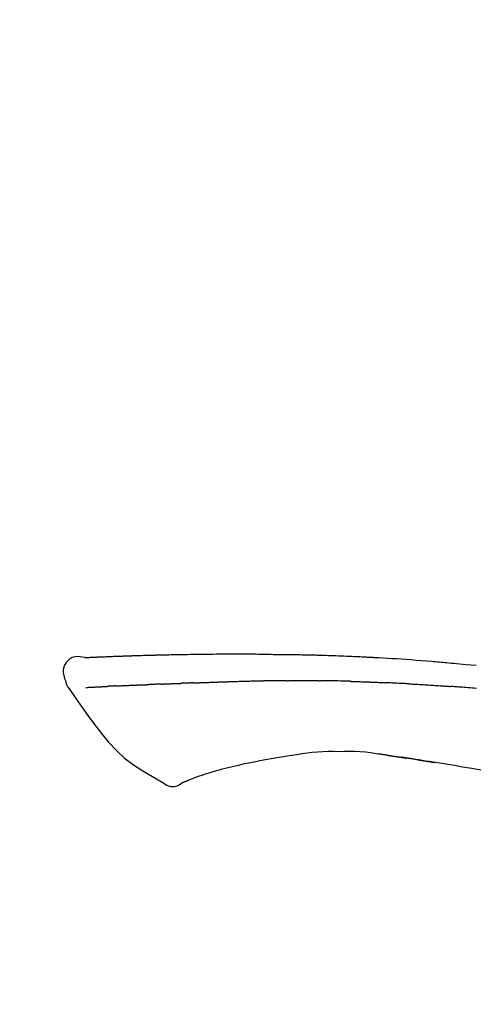
# Model space of a CAD drawing. Extents: x 28111 to 54233, y -21830 to -13430.
# Drawn here: x 33935 to 33969, y -18961 to -18885 of the extents above; entities that cross this region are included whole.
import ezdxf

# ---------------------------------------------------------------- set-up
doc = ezdxf.new("R2010")
doc.units = 0
doc.header["$LTSCALE"] = 50
doc.header["$MEASUREMENT"] = 0
doc.layers.get('0').update_dxf_attribs({"linetype": 'CONTINUOUS'})
doc.layers.add('150-機器', color=8, linetype='CONTINUOUS')
doc.layers.add('166-寸法B', color=11, linetype='CONTINUOUS')
doc.styles.add('KH001', font='txt')
doc.dimstyles.new('KH1xx030', dxfattribs={"dimscale": 30, "dimtxt": 2, "dimasz": 0.6, "dimexe": 0.3, "dimexo": 1.2, "dimgap": 0.5, "dimtad": 3, "dimdec": 1, "dimdsep": 46, "dimlunit": 6, "dimtxsty": 'KH001', "dimblk": 'DOT', "dimcen": 1, "dimdle": 1, "dimclrd": 256, "dimclre": 256, "dimclrt": 256, "dimadec": 0, "dimazin": 0, "dimtfac": 1, "dimtdec": 1, "dimtix": 1, "dimtmove": 2, "dimatfit": 3, "dimldrblk": 'CLOSEDBLANK', "dimfxl": 1, "dimtolj": 1, "dimtzin": 0, "dimlwd": -1, "dimlwe": -1, "dimarcsym": 0})

# ---------------------------------------------------------------- blocks, each defined once
blk = doc.blocks.new('_Dot')
at = {"color": 0, "linetype": 'ByBlock', "lineweight": -2}
blk.add_line((-0.5, 0), (-1, 0), dxfattribs=at)
at = {"color": 0, "linetype": 'ByBlock', "const_width": 0.5}
blk.add_lwpolyline([(-0.25, 0, 1), (0.25, 0, 1)], format="xyb", close=True, dxfattribs=at)
blk = doc.blocks.new('*D142')
at = {"layer": '166-寸法B', "transparency": 16777216}
for p, q in [((33484.334, -19108.885), (33484.334, -18828.372)), ((34134.334, -18851.293), (34134.334, -18828.372)), ((33502.334, -18837.372), (34116.334, -18837.372))]:
    blk.add_line(p, q, dxfattribs=at)
at = {"layer": '166-寸法B', "transparency": 16777216, "xscale": 18, "yscale": 18, "zscale": 18, "rotation": 180}
blk.add_blockref('_Dot', (33484.334, -18837.372), dxfattribs=at)
at = {"layer": '166-寸法B', "transparency": 16777216, "xscale": 18, "yscale": 18, "zscale": 18}
blk.add_blockref('_Dot', (34134.334, -18837.372), dxfattribs=at)
at = {"layer": '166-寸法B', "transparency": 16777216, "insert": (33809.334, -18792.372), "char_height": 60, "attachment_point": 5, "style": 'KH001'}
blk.add_mtext('\\A1;650', dxfattribs=at)
blk = doc.blocks.new('_ClosedBlank')
at = {"color": 0, "linetype": 'ByBlock', "lineweight": -2}
for p, q in [((-1, 0.1667), (0, 0)), ((-1, 0.1667), (-1, -0.1667)), ((0, 0), (-1, -0.1667))]:
    blk.add_line(p, q, dxfattribs=at)

msp = doc.modelspace()

# ---------------------------------------------------------------- linework, layer by layer
at = {"layer": '150-機器', "color": 13, "linetype": 'Continuous'}
for points in [[(33939.599, -18934.022), (33939.345, -18933.977), (33939.095, -18933.949), (33938.853, -18933.956), (33938.622, -18934.014), (33938.373, -18934.164), (33938.163, -18934.386), (33938.009, -18934.653), (33937.93, -18934.939), (33937.928, -18935.167), (33937.97, -18935.392), (33938.04, -18935.615), (33938.124, -18935.838)], [(33939.595, -18934.024), (33939.595, -18934.023), (33939.595, -18934.021), (33939.596, -18934.02), (33939.596, -18934.019), (33939.601, -18934.012), (33939.612, -18934.011), (33939.626, -18934.014), (33939.642, -18934.019), (33939.705, -18934.028), (33939.757, -18934.024), (33939.804, -18934.014), (33939.854, -18934.007), (33939.921, -18934.003), (33939.988, -18934), (33940.055, -18933.997), (33940.122, -18933.994), (33940.173, -18933.992), (33940.223, -18933.989), (33940.274, -18933.987), (33940.324, -18933.985), (33940.339, -18933.984), (33940.353, -18933.983), (33940.368, -18933.983), (33940.383, -18933.982), (33940.384, -18933.982), (33940.385, -18933.982), (33940.387, -18933.982), (33940.388, -18933.982), (33940.389, -18933.982), (33940.391, -18933.982), (33940.392, -18933.982), (33940.393, -18933.982), (33940.394, -18933.982), (33940.395, -18933.982), (33940.396, -18933.982), (33940.397, -18933.981), (33940.399, -18933.981), (33940.4, -18933.981), (33940.401, -18933.981), (33940.402, -18933.981), (33940.403, -18933.981), (33940.404, -18933.981), (33940.405, -18933.981), (33940.407, -18933.981), (33940.408, -18933.981), (33940.409, -18933.981), (33940.41, -18933.981), (33940.411, -18933.981), (33940.412, -18933.981), (33940.413, -18933.981), (33940.415, -18933.981), (33940.416, -18933.981), (33940.417, -18933.981), (33940.418, -18933.981), (33940.419, -18933.981), (33940.42, -18933.98), (33940.426, -18933.98), (33940.431, -18933.98), (33940.437, -18933.98), (33940.442, -18933.979), (33940.458, -18933.979), (33940.474, -18933.978), (33940.49, -18933.977), (33940.506, -18933.976), (33940.534, -18933.975), (33940.562, -18933.973), (33940.589, -18933.972), (33940.617, -18933.971), (33940.657, -18933.969), (33940.697, -18933.967), (33940.736, -18933.965), (33940.776, -18933.964), (33940.86, -18933.96), (33940.943, -18933.956), (33941.027, -18933.953), (33941.11, -18933.95), (33941.217, -18933.945), (33941.325, -18933.941), (33941.432, -18933.937), (33941.54, -18933.933), (33941.631, -18933.929), (33941.722, -18933.926), (33941.814, -18933.923), (33941.905, -18933.919), (33941.938, -18933.918), (33941.971, -18933.917), (33942.004, -18933.916), (33942.037, -18933.915), (33942.04, -18933.915), (33942.043, -18933.915), (33942.046, -18933.915), (33942.049, -18933.914), (33942.05, -18933.914), (33942.051, -18933.914), (33942.052, -18933.914), (33942.053, -18933.914), (33942.055, -18933.914), (33942.056, -18933.914), (33942.057, -18933.914), (33942.058, -18933.914), (33942.059, -18933.914), (33942.06, -18933.914), (33942.061, -18933.914), (33942.063, -18933.914), (33942.064, -18933.914), (33942.065, -18933.914), (33942.066, -18933.914), (33942.067, -18933.914), (33942.068, -18933.914), (33942.069, -18933.914), (33942.071, -18933.914), (33942.072, -18933.914), (33942.082, -18933.913), (33942.092, -18933.913), (33942.102, -18933.913), (33942.112, -18933.912), (33942.138, -18933.911), (33942.163, -18933.911), (33942.189, -18933.91), (33942.215, -18933.909), (33942.253, -18933.908), (33942.291, -18933.906), (33942.329, -18933.905), (33942.367, -18933.904), (33942.401, -18933.902), (33942.436, -18933.901), (33942.47, -18933.9), (33942.505, -18933.899), (33942.535, -18933.897), (33942.565, -18933.896), (33942.595, -18933.895), (33942.625, -18933.894), (33942.656, -18933.893), (33942.686, -18933.892), (33942.716, -18933.891), (33942.746, -18933.89), (33942.798, -18933.888), (33942.849, -18933.886), (33942.9, -18933.884), (33942.951, -18933.882), (33943.027, -18933.88), (33943.103, -18933.877), (33943.178, -18933.874), (33943.254, -18933.872), (33943.357, -18933.868), (33943.459, -18933.865), (33943.562, -18933.862), (33943.664, -18933.859), (33943.791, -18933.855), (33943.917, -18933.851), (33944.044, -18933.847), (33944.17, -18933.844), (33944.283, -18933.84), (33944.396, -18933.837), (33944.508, -18933.834), (33944.621, -18933.832), (33944.711, -18933.829), (33944.801, -18933.827), (33944.89, -18933.825), (33944.98, -18933.823), (33945.029, -18933.822), (33945.078, -18933.821), (33945.127, -18933.82), (33945.177, -18933.819), (33945.277, -18933.817), (33945.377, -18933.815), (33945.477, -18933.812), (33945.577, -18933.809), (33945.725, -18933.805), (33945.874, -18933.802), (33946.022, -18933.798), (33946.17, -18933.795), (33946.354, -18933.791), (33946.538, -18933.787), (33946.722, -18933.784), (33946.906, -18933.781), (33947.083, -18933.778), (33947.26, -18933.775), (33947.437, -18933.772), (33947.614, -18933.769), (33947.816, -18933.766), (33948.018, -18933.762), (33948.22, -18933.759), (33948.422, -18933.756), (33948.659, -18933.753), (33948.896, -18933.75), (33949.133, -18933.748), (33949.37, -18933.746), (33949.64, -18933.744), (33949.91, -18933.744), (33950.181, -18933.743), (33950.451, -18933.743), (33950.736, -18933.743), (33951.022, -18933.743), (33951.308, -18933.743), (33951.593, -18933.742), (33951.858, -18933.742), (33952.123, -18933.742), (33952.387, -18933.743), (33952.652, -18933.745), (33952.872, -18933.748), (33953.092, -18933.751), (33953.311, -18933.755), (33953.531, -18933.76), (33953.689, -18933.764), (33953.846, -18933.767), (33954.004, -18933.771), (33954.162, -18933.774), (33954.287, -18933.776), (33954.411, -18933.779), (33954.536, -18933.781), (33954.661, -18933.782), (33954.766, -18933.784), (33954.871, -18933.785), (33954.976, -18933.786), (33955.081, -18933.787), (33955.195, -18933.788), (33955.309, -18933.789), (33955.423, -18933.79), (33955.536, -18933.791), (33955.664, -18933.792), (33955.793, -18933.793), (33955.921, -18933.795), (33956.049, -18933.796), (33956.183, -18933.798), (33956.317, -18933.8), (33956.451, -18933.803), (33956.585, -18933.805), (33956.701, -18933.807), (33956.817, -18933.81), (33956.933, -18933.812), (33957.05, -18933.815), (33957.159, -18933.817), (33957.269, -18933.82), (33957.378, -18933.823), (33957.488, -18933.825), (33957.631, -18933.829), (33957.774, -18933.833), (33957.917, -18933.838), (33958.06, -18933.842), (33958.242, -18933.848), (33958.424, -18933.854), (33958.606, -18933.861), (33958.788, -18933.867), (33958.997, -18933.875), (33959.205, -18933.883), (33959.414, -18933.892), (33959.623, -18933.901), (33959.804, -18933.909), (33959.985, -18933.917), (33960.166, -18933.925), (33960.347, -18933.933), (33960.492, -18933.94), (33960.638, -18933.947), (33960.783, -18933.954), (33960.929, -18933.962), (33961.019, -18933.966), (33961.109, -18933.971), (33961.2, -18933.976), (33961.29, -18933.98), (33961.344, -18933.983), (33961.398, -18933.986), (33961.452, -18933.989), (33961.507, -18933.992), (33961.53, -18933.993), (33961.553, -18933.995), (33961.576, -18933.996), (33961.599, -18933.997), (33961.635, -18933.999), (33961.672, -18934.001), (33961.709, -18934.003), (33961.746, -18934.005), (33962.077, -18934.023), (33962.407, -18934.041), (33962.738, -18934.059), (33963.069, -18934.079), (33963.44, -18934.101), (33963.81, -18934.126), (33964.181, -18934.151), (33964.552, -18934.179), (33964.949, -18934.209), (33965.346, -18934.241), (33965.743, -18934.273), (33966.14, -18934.306), (33966.283, -18934.318), (33966.427, -18934.33), (33966.57, -18934.342), (33966.713, -18934.354), (33966.857, -18934.367), (33967.001, -18934.379), (33967.144, -18934.392), (33967.288, -18934.405), (33967.473, -18934.421), (33967.658, -18934.438), (33967.844, -18934.455), (33968.029, -18934.472), (33968.784, -18934.542), (33969.54, -18934.612)], [(33939.663, -18934.017), (33939.675, -18934.017), (33939.687, -18934.016), (33939.699, -18934.015), (33939.71, -18934.015), (33939.746, -18934.013), (33939.782, -18934.011), (33939.818, -18934.009), (33939.854, -18934.007), (33939.921, -18934.004), (33939.988, -18934), (33940.055, -18933.997), (33940.122, -18933.994), (33940.173, -18933.992), (33940.223, -18933.989), (33940.274, -18933.987), (33940.324, -18933.985), (33940.339, -18933.984), (33940.353, -18933.983), (33940.368, -18933.983), (33940.383, -18933.982), (33940.384, -18933.982), (33940.385, -18933.982), (33940.387, -18933.982), (33940.388, -18933.982), (33940.389, -18933.982), (33940.391, -18933.982), (33940.392, -18933.982), (33940.393, -18933.982), (33940.394, -18933.982), (33940.395, -18933.982), (33940.396, -18933.982), (33940.397, -18933.981), (33940.399, -18933.981), (33940.4, -18933.981), (33940.401, -18933.981), (33940.402, -18933.981), (33940.403, -18933.981), (33940.404, -18933.981), (33940.405, -18933.981), (33940.407, -18933.981), (33940.408, -18933.981), (33940.409, -18933.981), (33940.41, -18933.981), (33940.411, -18933.981), (33940.412, -18933.981), (33940.413, -18933.981), (33940.415, -18933.981), (33940.416, -18933.981), (33940.417, -18933.981), (33940.418, -18933.981), (33940.419, -18933.981), (33940.42, -18933.98), (33940.426, -18933.98), (33940.431, -18933.98), (33940.437, -18933.98), (33940.442, -18933.979), (33940.458, -18933.979), (33940.474, -18933.978), (33940.49, -18933.977), (33940.506, -18933.976), (33940.534, -18933.975), (33940.562, -18933.973), (33940.589, -18933.972), (33940.617, -18933.971), (33940.657, -18933.969), (33940.697, -18933.967), (33940.736, -18933.965), (33940.776, -18933.964), (33940.813, -18933.962), (33940.849, -18933.96), (33940.885, -18933.959), (33940.921, -18933.957), (33940.947, -18933.956), (33940.973, -18933.955), (33940.998, -18933.954), (33941.024, -18933.953), (33941.025, -18933.953), (33941.026, -18933.953), (33941.027, -18933.953), (33941.029, -18933.953)], [(33938.125, -18935.838), (33938.133, -18935.885), (33938.142, -18935.931), (33938.152, -18935.977), (33938.164, -18936.022), (33938.18, -18936.069), (33938.197, -18936.116), (33938.218, -18936.161), (33938.241, -18936.204), (33938.268, -18936.249), (33938.298, -18936.293), (33938.328, -18936.335), (33938.36, -18936.378)], [(33939.663, -18936.308), (33939.675, -18936.308), (33939.687, -18936.307), (33939.699, -18936.307), (33939.711, -18936.306), (33939.736, -18936.305), (33939.761, -18936.304), (33939.785, -18936.303), (33939.81, -18936.301), (33939.849, -18936.299), (33939.889, -18936.297), (33939.928, -18936.295), (33939.968, -18936.293), (33940.01, -18936.291), (33940.052, -18936.289), (33940.094, -18936.287), (33940.136, -18936.285), (33940.18, -18936.282), (33940.225, -18936.28), (33940.27, -18936.278), (33940.315, -18936.276), (33940.362, -18936.273), (33940.41, -18936.271), (33940.457, -18936.268), (33940.505, -18936.266), (33940.545, -18936.264), (33940.585, -18936.262), (33940.625, -18936.26), (33940.665, -18936.258), (33940.696, -18936.256), (33940.727, -18936.254), (33940.758, -18936.253), (33940.79, -18936.251), (33940.811, -18936.25), (33940.833, -18936.249), (33940.854, -18936.248), (33940.876, -18936.246), (33940.899, -18936.245), (33940.922, -18936.244), (33940.944, -18936.243), (33940.967, -18936.241), (33940.983, -18936.241), (33940.999, -18936.24), (33941.015, -18936.239), (33941.031, -18936.238), (33941.039, -18936.237), (33941.047, -18936.237), (33941.055, -18936.237), (33941.063, -18936.236)], [(33941.063, -18936.236), (33941.072, -18936.236), (33941.08, -18936.235), (33941.089, -18936.235), (33941.098, -18936.234), (33941.115, -18936.233), (33941.133, -18936.232), (33941.151, -18936.231), (33941.169, -18936.23), (33941.196, -18936.228), (33941.224, -18936.227), (33941.252, -18936.225), (33941.279, -18936.224), (33941.298, -18936.222), (33941.318, -18936.221), (33941.337, -18936.22), (33941.356, -18936.219), (33941.366, -18936.219), (33941.375, -18936.218), (33941.385, -18936.217), (33941.395, -18936.217)], [(33941.933, -18936.191), (33941.923, -18936.191), (33941.914, -18936.192), (33941.904, -18936.192), (33941.894, -18936.193), (33941.875, -18936.194), (33941.856, -18936.194), (33941.836, -18936.195), (33941.817, -18936.196), (33941.789, -18936.198), (33941.761, -18936.199), (33941.733, -18936.2), (33941.705, -18936.202), (33941.679, -18936.203), (33941.652, -18936.204), (33941.625, -18936.206), (33941.598, -18936.207), (33941.572, -18936.208), (33941.546, -18936.209), (33941.52, -18936.211), (33941.495, -18936.212), (33941.478, -18936.213), (33941.461, -18936.214), (33941.445, -18936.214), (33941.428, -18936.215), (33941.42, -18936.216), (33941.411, -18936.216), (33941.403, -18936.216), (33941.395, -18936.217)], [(33941.933, -18936.191), (33941.951, -18936.19), (33941.968, -18936.189), (33941.986, -18936.188), (33942.003, -18936.188), (33942.039, -18936.186), (33942.075, -18936.184), (33942.111, -18936.183), (33942.147, -18936.181), (33942.204, -18936.178), (33942.26, -18936.176), (33942.317, -18936.173), (33942.374, -18936.171), (33942.434, -18936.168), (33942.494, -18936.165), (33942.554, -18936.163), (33942.615, -18936.16), (33942.679, -18936.157), (33942.743, -18936.154), (33942.807, -18936.152), (33942.871, -18936.149), (33942.939, -18936.146), (33943.007, -18936.143), (33943.075, -18936.14), (33943.143, -18936.138), (33943.204, -18936.135), (33943.264, -18936.133), (33943.325, -18936.13), (33943.385, -18936.128), (33943.435, -18936.126), (33943.486, -18936.124), (33943.536, -18936.122), (33943.587, -18936.12), (33943.625, -18936.119), (33943.663, -18936.117), (33943.701, -18936.116), (33943.739, -18936.114), (33943.776, -18936.113), (33943.812, -18936.112), (33943.848, -18936.11), (33943.885, -18936.109), (33943.908, -18936.108), (33943.932, -18936.107), (33943.956, -18936.107), (33943.98, -18936.106), (33943.991, -18936.105), (33944.002, -18936.105), (33944.014, -18936.105), (33944.025, -18936.104)], [(33944.025, -18936.104), (33944.034, -18936.104), (33944.042, -18936.104), (33944.051, -18936.103), (33944.059, -18936.103), (33944.076, -18936.102), (33944.094, -18936.102), (33944.111, -18936.101), (33944.129, -18936.101), (33944.157, -18936.1), (33944.185, -18936.099), (33944.213, -18936.098), (33944.242, -18936.096), (33944.273, -18936.095), (33944.305, -18936.094), (33944.337, -18936.092), (33944.369, -18936.09), (33944.392, -18936.089), (33944.415, -18936.088), (33944.438, -18936.087), (33944.46, -18936.086), (33944.473, -18936.085), (33944.485, -18936.084), (33944.497, -18936.084), (33944.509, -18936.083)], [(33945.432, -18936.048), (33945.419, -18936.048), (33945.405, -18936.049), (33945.391, -18936.049), (33945.378, -18936.05), (33945.35, -18936.051), (33945.322, -18936.052), (33945.294, -18936.053), (33945.266, -18936.054), (33945.211, -18936.057), (33945.156, -18936.059), (33945.1, -18936.062), (33945.045, -18936.064), (33944.982, -18936.067), (33944.918, -18936.07), (33944.855, -18936.073), (33944.791, -18936.075), (33944.743, -18936.077), (33944.694, -18936.078), (33944.645, -18936.079), (33944.596, -18936.081), (33944.575, -18936.081), (33944.553, -18936.082), (33944.531, -18936.082), (33944.509, -18936.083)], [(33945.432, -18936.048), (33945.451, -18936.047), (33945.469, -18936.046), (33945.488, -18936.045), (33945.506, -18936.044), (33945.542, -18936.043), (33945.578, -18936.042), (33945.614, -18936.04), (33945.649, -18936.039), (33945.702, -18936.036), (33945.754, -18936.034), (33945.807, -18936.032), (33945.859, -18936.03), (33945.908, -18936.028), (33945.957, -18936.027), (33946.006, -18936.025), (33946.055, -18936.023), (33946.087, -18936.022), (33946.118, -18936.021), (33946.15, -18936.019), (33946.182, -18936.018), (33946.197, -18936.018), (33946.212, -18936.017), (33946.227, -18936.017), (33946.242, -18936.016)], [(33946.242, -18936.016), (33946.26, -18936.015), (33946.277, -18936.015), (33946.294, -18936.014), (33946.312, -18936.014), (33946.344, -18936.012), (33946.377, -18936.011), (33946.41, -18936.01), (33946.442, -18936.009), (33946.488, -18936.007), (33946.535, -18936.006), (33946.581, -18936.004), (33946.627, -18936.003), (33946.667, -18936.001), (33946.706, -18936), (33946.746, -18935.999), (33946.786, -18935.997), (33946.811, -18935.997), (33946.835, -18935.996), (33946.86, -18935.995), (33946.884, -18935.995), (33946.895, -18935.994), (33946.906, -18935.994), (33946.917, -18935.994), (33946.929, -18935.993)], [(33947.933, -18935.957), (33947.919, -18935.957), (33947.904, -18935.958), (33947.89, -18935.958), (33947.876, -18935.959), (33947.848, -18935.96), (33947.819, -18935.961), (33947.791, -18935.962), (33947.763, -18935.963), (33947.72, -18935.964), (33947.678, -18935.966), (33947.636, -18935.967), (33947.594, -18935.969), (33947.552, -18935.971), (33947.51, -18935.972), (33947.468, -18935.974), (33947.426, -18935.975), (33947.384, -18935.977), (33947.342, -18935.978), (33947.3, -18935.98), (33947.259, -18935.981), (33947.217, -18935.983), (33947.176, -18935.984), (33947.134, -18935.986), (33947.093, -18935.987), (33947.066, -18935.988), (33947.038, -18935.989), (33947.011, -18935.99), (33946.983, -18935.991), (33946.97, -18935.992), (33946.956, -18935.992), (33946.942, -18935.993), (33946.929, -18935.993)], [(33947.933, -18935.957), (33947.949, -18935.956), (33947.965, -18935.956), (33947.981, -18935.955), (33947.997, -18935.954), (33948.03, -18935.953), (33948.062, -18935.952), (33948.094, -18935.951), (33948.127, -18935.95), (33948.175, -18935.948), (33948.224, -18935.946), (33948.273, -18935.944), (33948.322, -18935.943), (33948.371, -18935.941), (33948.42, -18935.939), (33948.469, -18935.937), (33948.518, -18935.935), (33948.568, -18935.934), (33948.617, -18935.932), (33948.667, -18935.93), (33948.716, -18935.928), (33948.766, -18935.926), (33948.816, -18935.925), (33948.866, -18935.923), (33948.915, -18935.921), (33948.966, -18935.919), (33949.016, -18935.917), (33949.066, -18935.916), (33949.116, -18935.914), (33949.166, -18935.912), (33949.217, -18935.91), (33949.267, -18935.908), (33949.317, -18935.906), (33949.368, -18935.905), (33949.419, -18935.903), (33949.469, -18935.901), (33949.52, -18935.899), (33949.571, -18935.897), (33949.622, -18935.895), (33949.673, -18935.893), (33949.724, -18935.892), (33949.758, -18935.89), (33949.792, -18935.889), (33949.826, -18935.888), (33949.861, -18935.887), (33949.878, -18935.886), (33949.895, -18935.885), (33949.912, -18935.885), (33949.929, -18935.884)], [(33949.929, -18935.884), (33949.955, -18935.883), (33949.981, -18935.882), (33950.007, -18935.881), (33950.032, -18935.88), (33950.084, -18935.878), (33950.136, -18935.876), (33950.188, -18935.875), (33950.24, -18935.873), (33950.328, -18935.87), (33950.416, -18935.867), (33950.504, -18935.865), (33950.592, -18935.862), (33950.698, -18935.859), (33950.804, -18935.856), (33950.91, -18935.853), (33951.016, -18935.85), (33951.14, -18935.846), (33951.264, -18935.842), (33951.389, -18935.838), (33951.513, -18935.834), (33951.628, -18935.831), (33951.744, -18935.827), (33951.86, -18935.823), (33951.975, -18935.82), (33952.057, -18935.818), (33952.139, -18935.817), (33952.221, -18935.815), (33952.303, -18935.812), (33952.35, -18935.809), (33952.398, -18935.807), (33952.445, -18935.805), (33952.493, -18935.805), (33952.524, -18935.805), (33952.555, -18935.806), (33952.586, -18935.807), (33952.616, -18935.807), (33952.637, -18935.808), (33952.658, -18935.808), (33952.679, -18935.808), (33952.7, -18935.808), (33952.71, -18935.808), (33952.721, -18935.808), (33952.731, -18935.808), (33952.741, -18935.808)], [(33952.741, -18935.808), (33952.756, -18935.808), (33952.77, -18935.808), (33952.784, -18935.808), (33952.799, -18935.808), (33952.827, -18935.808), (33952.856, -18935.808), (33952.885, -18935.808), (33952.913, -18935.808), (33952.956, -18935.808), (33952.999, -18935.808), (33953.042, -18935.808), (33953.085, -18935.808), (33953.114, -18935.808), (33953.143, -18935.808), (33953.172, -18935.808), (33953.2, -18935.807), (33953.215, -18935.807), (33953.229, -18935.807), (33953.244, -18935.807), (33953.258, -18935.807)], [(33954.283, -18935.795), (33954.241, -18935.796), (33954.198, -18935.796), (33954.155, -18935.797), (33954.112, -18935.797), (33954.027, -18935.798), (33953.941, -18935.798), (33953.856, -18935.799), (33953.77, -18935.8), (33953.685, -18935.801), (33953.599, -18935.802), (33953.514, -18935.803), (33953.429, -18935.805), (33953.386, -18935.805), (33953.343, -18935.806), (33953.301, -18935.806), (33953.258, -18935.807)], [(33955.069, -18935.789), (33955.021, -18935.789), (33954.973, -18935.789), (33954.925, -18935.79), (33954.877, -18935.79), (33954.812, -18935.791), (33954.746, -18935.792), (33954.681, -18935.792), (33954.615, -18935.793), (33954.55, -18935.793), (33954.484, -18935.794), (33954.419, -18935.794), (33954.354, -18935.795), (33954.336, -18935.795), (33954.319, -18935.795), (33954.301, -18935.795), (33954.283, -18935.795)], [(33955.069, -18935.789), (33955.094, -18935.788), (33955.12, -18935.788), (33955.145, -18935.788), (33955.171, -18935.788), (33955.224, -18935.787), (33955.278, -18935.787), (33955.332, -18935.786), (33955.385, -18935.786), (33955.469, -18935.785), (33955.553, -18935.785), (33955.638, -18935.784), (33955.722, -18935.784), (33955.814, -18935.783), (33955.905, -18935.783), (33955.997, -18935.782), (33956.089, -18935.782), (33956.153, -18935.782), (33956.217, -18935.782), (33956.28, -18935.782), (33956.344, -18935.782), (33956.377, -18935.782), (33956.411, -18935.782), (33956.444, -18935.782), (33956.477, -18935.782)], [(33956.477, -18935.782), (33956.523, -18935.782), (33956.569, -18935.782), (33956.615, -18935.782), (33956.661, -18935.782), (33956.757, -18935.782), (33956.853, -18935.783), (33956.95, -18935.783), (33957.046, -18935.783), (33957.142, -18935.784), (33957.239, -18935.785), (33957.335, -18935.786), (33957.431, -18935.787), (33957.482, -18935.787), (33957.532, -18935.788), (33957.582, -18935.788), (33957.632, -18935.789)], [(33959.963, -18935.84), (33959.935, -18935.84), (33959.908, -18935.839), (33959.881, -18935.838), (33959.853, -18935.837), (33959.801, -18935.836), (33959.75, -18935.834), (33959.698, -18935.833), (33959.646, -18935.831), (33959.52, -18935.827), (33959.394, -18935.824), (33959.268, -18935.82), (33959.142, -18935.816), (33958.976, -18935.811), (33958.809, -18935.806), (33958.642, -18935.802), (33958.475, -18935.799), (33958.333, -18935.796), (33958.19, -18935.795), (33958.048, -18935.793), (33957.906, -18935.792), (33957.837, -18935.791), (33957.769, -18935.79), (33957.701, -18935.79), (33957.632, -18935.789)], [(33959.963, -18935.84), (33959.999, -18935.842), (33960.035, -18935.843), (33960.071, -18935.844), (33960.107, -18935.845), (33960.183, -18935.847), (33960.258, -18935.85), (33960.334, -18935.852), (33960.41, -18935.854), (33960.531, -18935.858), (33960.651, -18935.862), (33960.771, -18935.866), (33960.891, -18935.871), (33960.976, -18935.874), (33961.06, -18935.877), (33961.144, -18935.88), (33961.229, -18935.884), (33961.273, -18935.885), (33961.317, -18935.887), (33961.361, -18935.889), (33961.406, -18935.891)], [(33961.406, -18935.891), (33961.453, -18935.893), (33961.5, -18935.895), (33961.547, -18935.897), (33961.594, -18935.899), (33961.693, -18935.903), (33961.791, -18935.907), (33961.889, -18935.911), (33961.987, -18935.915), (33962.086, -18935.92), (33962.184, -18935.925), (33962.282, -18935.93), (33962.38, -18935.935), (33962.431, -18935.937), (33962.482, -18935.94), (33962.534, -18935.942), (33962.585, -18935.945)], [(33964.392, -18936.031), (33964.342, -18936.029), (33964.292, -18936.026), (33964.242, -18936.023), (33964.192, -18936.021), (33964.092, -18936.016), (33963.992, -18936.011), (33963.892, -18936.006), (33963.791, -18936), (33963.641, -18935.993), (33963.49, -18935.986), (33963.34, -18935.979), (33963.189, -18935.972), (33963.089, -18935.968), (33962.988, -18935.964), (33962.888, -18935.959), (33962.787, -18935.955), (33962.737, -18935.953), (33962.686, -18935.951), (33962.636, -18935.949), (33962.586, -18935.946)], [(33964.392, -18936.031), (33964.437, -18936.033), (33964.482, -18936.036), (33964.526, -18936.038), (33964.571, -18936.041), (33964.66, -18936.045), (33964.75, -18936.05), (33964.839, -18936.055), (33964.928, -18936.059), (33965.062, -18936.067), (33965.196, -18936.074), (33965.33, -18936.082), (33965.463, -18936.09), (33965.597, -18936.098), (33965.73, -18936.106), (33965.863, -18936.114), (33965.996, -18936.122), (33966.129, -18936.13), (33966.262, -18936.139), (33966.395, -18936.147), (33966.528, -18936.156), (33966.66, -18936.164), (33966.792, -18936.173), (33966.925, -18936.182), (33967.057, -18936.191), (33967.145, -18936.197), (33967.233, -18936.203), (33967.322, -18936.21), (33967.41, -18936.216), (33967.454, -18936.219), (33967.498, -18936.222), (33967.542, -18936.225), (33967.585, -18936.229)], [(33969.563, -18936.385), (33969.377, -18936.369), (33969.228, -18936.357), (33969.079, -18936.345), (33968.93, -18936.332), (33968.781, -18936.32), (33968.632, -18936.308), (33968.482, -18936.296), (33968.333, -18936.285), (33968.184, -18936.273), (33968.084, -18936.266), (33967.984, -18936.258), (33967.885, -18936.251), (33967.785, -18936.243), (33967.735, -18936.24), (33967.685, -18936.236), (33967.635, -18936.232), (33967.585, -18936.229)], [(33938.365, -18936.374), (33938.847, -18937.07), (33939.331, -18937.765), (33939.823, -18938.456), (33940.327, -18939.143), (33940.855, -18939.834), (33941.408, -18940.503), (33941.995, -18941.136), (33942.627, -18941.718), (33943.301, -18942.232), (33944.015, -18942.698), (33944.755, -18943.132), (33945.509, -18943.549)], [(33955.816, -18941.456), (33955.213, -18941.555), (33954.61, -18941.654), (33954.007, -18941.754), (33953.403, -18941.853)], [(33959.021, -18941.23), (33958.611, -18941.225), (33958.202, -18941.224), (33957.794, -18941.232), (33957.386, -18941.254), (33956.993, -18941.29), (33956.6, -18941.338), (33956.208, -18941.395), (33955.816, -18941.456)], [(33962.3, -18941.439), (33961.893, -18941.379), (33961.486, -18941.323), (33961.078, -18941.275), (33960.67, -18941.241), (33960.258, -18941.223), (33959.846, -18941.218), (33959.433, -18941.222), (33959.02, -18941.23)], [(33962.739, -18941.498), (33962.681, -18941.489), (33962.623, -18941.481), (33962.565, -18941.473), (33962.506, -18941.464), (33962.448, -18941.457), (33962.39, -18941.449), (33962.332, -18941.442), (33962.273, -18941.434), (33962.215, -18941.428), (33962.157, -18941.421), (33962.098, -18941.414), (33962.04, -18941.408)], [(33962.739, -18941.498), (33962.745, -18941.499), (33962.752, -18941.5), (33962.759, -18941.501), (33962.765, -18941.502), (33962.778, -18941.503), (33962.79, -18941.505), (33962.802, -18941.507), (33962.814, -18941.509), (33962.831, -18941.511), (33962.847, -18941.513), (33962.864, -18941.516), (33962.88, -18941.518), (33962.893, -18941.52), (33962.906, -18941.522), (33962.919, -18941.524), (33962.932, -18941.526), (33962.954, -18941.529), (33962.977, -18941.532), (33962.999, -18941.535), (33963.021, -18941.539), (33963.054, -18941.543), (33963.087, -18941.548), (33963.119, -18941.553), (33963.152, -18941.558), (33963.196, -18941.564), (33963.241, -18941.571), (33963.285, -18941.577), (33963.329, -18941.584), (33963.373, -18941.59), (33963.417, -18941.596), (33963.461, -18941.603), (33963.505, -18941.609), (33963.548, -18941.616), (33963.592, -18941.622), (33963.635, -18941.629), (33963.679, -18941.635), (33963.722, -18941.642), (33963.765, -18941.648), (33963.808, -18941.655), (33963.851, -18941.661), (33963.897, -18941.668), (33963.942, -18941.675), (33963.987, -18941.681), (33964.032, -18941.688), (33964.063, -18941.693), (33964.094, -18941.698), (33964.125, -18941.702), (33964.156, -18941.707), (33964.173, -18941.71), (33964.189, -18941.712), (33964.206, -18941.715), (33964.223, -18941.717)], [(33951.686, -18942.192), (33951.344, -18942.272), (33951.002, -18942.352), (33950.661, -18942.433), (33950.319, -18942.513)], [(33953.403, -18941.853), (33952.974, -18941.938), (33952.545, -18942.022), (33952.115, -18942.107), (33951.686, -18942.192)], [(33964.161, -18941.708), (33964.13, -18941.703), (33964.099, -18941.698), (33964.068, -18941.694), (33964.037, -18941.689), (33964.007, -18941.684), (33963.976, -18941.68), (33963.945, -18941.675), (33963.914, -18941.67), (33963.884, -18941.666), (33963.853, -18941.661), (33963.822, -18941.657), (33963.791, -18941.652)], [(33965.06, -18941.847), (33965.052, -18941.845), (33965.043, -18941.844), (33965.035, -18941.842), (33965.026, -18941.841), (33964.952, -18941.829), (33964.877, -18941.818), (33964.803, -18941.806), (33964.728, -18941.794), (33964.622, -18941.778), (33964.517, -18941.762), (33964.411, -18941.745), (33964.305, -18941.729), (33964.208, -18941.715), (33964.111, -18941.7), (33964.014, -18941.685), (33963.916, -18941.671), (33963.885, -18941.666), (33963.854, -18941.661), (33963.823, -18941.657), (33963.792, -18941.652)], [(33969.895, -18942.647), (33969.199, -18942.522), (33968.503, -18942.401), (33967.868, -18942.293), (33967.232, -18942.188), (33966.597, -18942.086), (33965.961, -18941.985), (33965.688, -18941.942), (33965.415, -18941.9), (33965.143, -18941.857), (33964.87, -18941.815), (33964.792, -18941.803), (33964.714, -18941.792), (33964.637, -18941.78), (33964.559, -18941.768), (33964.53, -18941.763), (33964.502, -18941.759), (33964.473, -18941.755), (33964.445, -18941.75), (33964.442, -18941.75), (33964.44, -18941.75), (33964.437, -18941.749), (33964.434, -18941.749), (33964.433, -18941.749), (33964.432, -18941.748), (33964.431, -18941.748), (33964.43, -18941.748), (33964.429, -18941.748), (33964.428, -18941.748), (33964.427, -18941.748), (33964.425, -18941.747), (33964.423, -18941.747), (33964.421, -18941.747), (33964.419, -18941.746), (33964.417, -18941.746), (33964.399, -18941.743), (33964.381, -18941.741), (33964.362, -18941.738), (33964.344, -18941.735), (33964.327, -18941.733), (33964.309, -18941.73), (33964.291, -18941.728), (33964.274, -18941.725), (33964.259, -18941.723), (33964.245, -18941.72), (33964.23, -18941.718), (33964.215, -18941.716)], [(33965.06, -18941.846), (33965.06, -18941.846), (33965.06, -18941.846), (33965.06, -18941.846), (33965.06, -18941.846), (33965.06, -18941.846), (33965.06, -18941.846), (33965.06, -18941.846), (33965.06, -18941.846)], [(33965.06, -18941.847), (33965.063, -18941.847), (33965.066, -18941.847), (33965.068, -18941.848), (33965.071, -18941.848), (33965.117, -18941.855), (33965.163, -18941.863), (33965.209, -18941.87), (33965.254, -18941.877), (33965.343, -18941.891), (33965.431, -18941.905), (33965.519, -18941.919), (33965.607, -18941.933), (33965.711, -18941.949), (33965.815, -18941.966), (33965.919, -18941.983), (33966.022, -18942), (33966.083, -18942.01), (33966.143, -18942.02), (33966.204, -18942.03), (33966.265, -18942.04), (33966.283, -18942.043), (33966.301, -18942.046), (33966.319, -18942.049), (33966.338, -18942.052)], [(33948.729, -18942.981), (33948.529, -18943.043), (33948.33, -18943.107), (33948.131, -18943.175), (33947.935, -18943.248), (33947.823, -18943.293), (33947.711, -18943.339), (33947.6, -18943.387), (33947.489, -18943.435)], [(33950.319, -18942.513), (33950.09, -18942.572), (33949.862, -18942.632), (33949.634, -18942.694), (33949.407, -18942.76), (33949.237, -18942.813), (33949.067, -18942.868), (33948.898, -18942.924), (33948.729, -18942.981)], [(33945.509, -18943.549), (33945.621, -18943.638), (33945.736, -18943.722), (33945.856, -18943.795), (33945.984, -18943.852), (33946.129, -18943.89), (33946.28, -18943.905), (33946.432, -18943.895), (33946.579, -18943.862), (33946.698, -18943.814), (33946.81, -18943.753), (33946.919, -18943.684), (33947.026, -18943.609)], [(33947.483, -18943.438), (33947.46, -18943.447), (33947.438, -18943.456), (33947.416, -18943.464), (33947.394, -18943.473), (33947.358, -18943.488), (33947.322, -18943.502), (33947.285, -18943.517), (33947.249, -18943.531), (33947.212, -18943.547), (33947.175, -18943.564), (33947.137, -18943.58), (33947.097, -18943.592), (33947.081, -18943.594), (33947.066, -18943.597), (33947.052, -18943.602), (33947.04, -18943.615), (33947.039, -18943.617), (33947.037, -18943.62), (33947.036, -18943.621), (33947.035, -18943.622), (33947.034, -18943.621), (33947.033, -18943.62), (33947.032, -18943.619), (33947.031, -18943.617)]]:
    msp.add_lwpolyline(points, dxfattribs=at)

# ---------------------------------------------------------------- dimensions: what is measured, and where the dimension line sits
at = {"layer": '166-寸法B'}
dim = msp.add_linear_dim(base=(34134.334, -18837.372), p1=(33484.334, -19144.885), p2=(34134.334, -18887.293), dimstyle='KH1xx030', dxfattribs=at)
dim.commit()
dim.dimension.update_dxf_attribs({"geometry": '*D142', "text_midpoint": (33809.334, -18792.372)})

doc.saveas('drawing.dxf')
